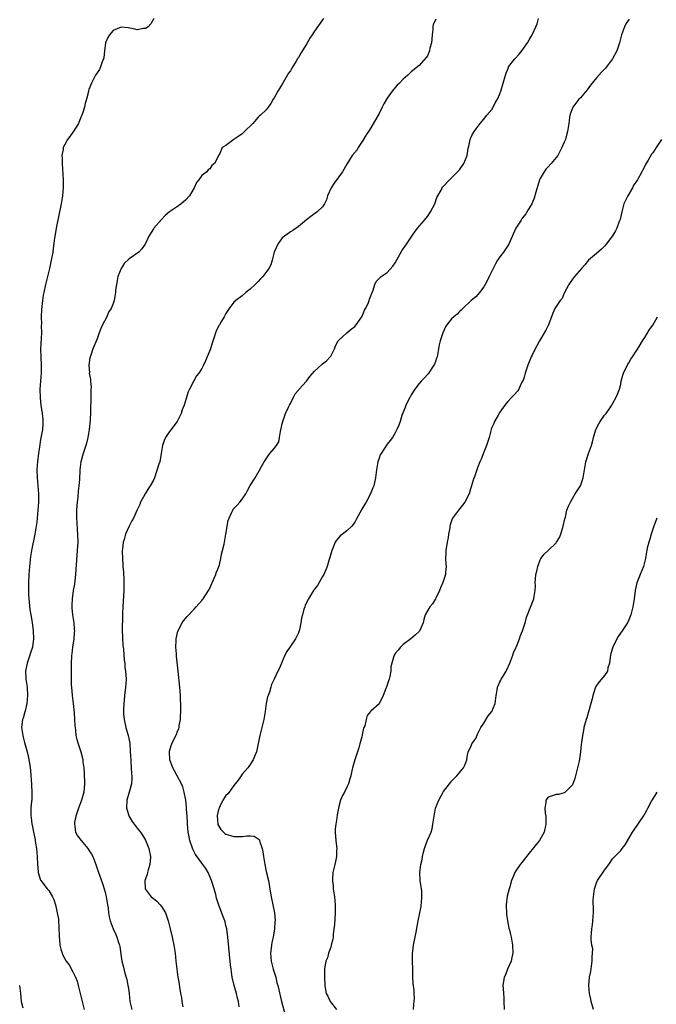
# Model space of a CAD drawing. Units: inches. Extents: x 2562000 to 2565000, y 1515000 to 1518000.
# Drawn here: x 2562692 to 2562850, y 1515818 to 1516063 of the extents above; entities that cross this region are included whole.
import ezdxf

# ---------------------------------------------------------------- set-up
doc = ezdxf.new("R2010")
doc.units = ezdxf.units.IN
doc.header["$MEASUREMENT"] = 0
doc.layers.add('LD25621515_10ft', color=254, linetype='Continuous')

msp = doc.modelspace()

# ---------------------------------------------------------------- linework, layer by layer
at = {"layer": 'LD25621515_10ft'}
for points, elevation in [([(2562725.07, 1516063), (2562724.33, 1516061.67), (2562723.67, 1516061), (2562723, 1516060.57), (2562722.53, 1516060.53), (2562721, 1516060.22), (2562720.4, 1516060.4), (2562718.71, 1516060.71), (2562717, 1516060.87), (2562715, 1516060.03), (2562714.06, 1516059), (2562713.69, 1516058.32), (2562713.11, 1516057), (2562712.86, 1516055), (2562712.72, 1516053.28), (2562712.62, 1516053), (2562712.25, 1516052.25), (2562711.83, 1516051), (2562711.61, 1516050.39), (2562710.64, 1516049), (2562709.65, 1516047), (2562709, 1516045.38), (2562708.91, 1516045.09), (2562708.88, 1516044.88), (2562708.39, 1516043), (2562708.04, 1516041.96), (2562707.91, 1516041), (2562707.41, 1516039.41), (2562707.25, 1516039), (2562707, 1516038.51), (2562706.36, 1516037), (2562705.07, 1516034.93), (2562705, 1516034.85), (2562704.27, 1516033.73), (2562703.7, 1516033), (2562703, 1516031.77), (2562702.63, 1516031), (2562702.6, 1516030.6), (2562702.29, 1516029), (2562702.37, 1516028.37), (2562702.33, 1516027), (2562702.39, 1516025.61), (2562702.51, 1516024.51), (2562702.6, 1516023), (2562702.62, 1516021), (2562702.44, 1516019), (2562702.1, 1516017), (2562700.89, 1516011), (2562700.59, 1516009.41), (2562700.46, 1516008.46), (2562700.08, 1516005.92), (2562699.99, 1516005), (2562699.65, 1516003), (2562699.2, 1516001), (2562698.23, 1515997), (2562697.79, 1515995), (2562697.66, 1515994.34), (2562697.45, 1515993), (2562697.2, 1515990.8), (2562697.14, 1515989), (2562697.17, 1515987.17), (2562697.16, 1515986.84), (2562697.17, 1515985), (2562697, 1515981), (2562697.01, 1515979), (2562697.11, 1515977), (2562697.12, 1515975), (2562696.97, 1515972.97), (2562696.8, 1515971), (2562696.84, 1515968.84), (2562697.06, 1515967.06), (2562697.38, 1515965), (2562697.51, 1515963.51), (2562697.58, 1515963), (2562697.56, 1515962.44), (2562697.48, 1515961), (2562697, 1515958.5), (2562696.69, 1515956.69), (2562696.46, 1515955), (2562696.32, 1515953.68), (2562696.2, 1515953), (2562696.11, 1515952.11), (2562696.04, 1515951), (2562696.11, 1515949), (2562696.2, 1515948.2), (2562696.31, 1515947), (2562696.46, 1515945), (2562696.46, 1515944.46), (2562696.43, 1515943), (2562696.02, 1515937.98), (2562695.9, 1515937), (2562695.59, 1515935), (2562694.76, 1515931), (2562694.5, 1515929.5), (2562694.21, 1515927), (2562694.07, 1515925), (2562693.99, 1515923), (2562693.98, 1515921), (2562693.99, 1515919.99), (2562694.11, 1515918.11), (2562694.33, 1515916.33), (2562694.55, 1515915), (2562694.89, 1515913.11), (2562695.17, 1515911), (2562695.21, 1515909), (2562694.95, 1515907), (2562694.45, 1515905.55), (2562694.33, 1515905), (2562693.99, 1515903.99), (2562693.62, 1515903), (2562693.22, 1515901), (2562693.33, 1515899.33), (2562693.34, 1515899), (2562693.63, 1515897), (2562693.74, 1515895), (2562693.56, 1515893), (2562693.13, 1515891.13), (2562693.09, 1515890.91), (2562692.65, 1515889.35), (2562692.5, 1515889), (2562692.39, 1515888.39), (2562692.23, 1515887), (2562692.54, 1515885), (2562692.65, 1515884.65), (2562693, 1515883.27), (2562693.62, 1515881), (2562693.88, 1515879.88), (2562694.2, 1515878.2), (2562694.44, 1515876.44), (2562694.56, 1515875), (2562694.7, 1515873), (2562694.7, 1515872.7), (2562694.81, 1515871), (2562694.79, 1515870.79), (2562694.78, 1515869), (2562694.75, 1515868.75), (2562694.6, 1515867), (2562694.56, 1515865.44), (2562694.57, 1515865), (2562694.67, 1515864.67), (2562694.85, 1515863), (2562694.89, 1515862.89), (2562695.24, 1515861), (2562695.57, 1515859.57), (2562695.62, 1515859), (2562695.72, 1515858.28), (2562695.94, 1515857), (2562696.12, 1515855), (2562696.2, 1515853), (2562696.26, 1515852.26), (2562696.42, 1515851), (2562697, 1515849.1), (2562697.05, 1515849), (2562698.65, 1515847), (2562699, 1515846.52), (2562699.96, 1515845), (2562700.28, 1515844.28), (2562700.66, 1515843), (2562701.13, 1515841), (2562701.41, 1515839.41), (2562701.46, 1515839), (2562701.55, 1515837.55), (2562701.55, 1515837), (2562701.57, 1515835.57), (2562701.56, 1515835), (2562701.64, 1515834.36), (2562701.77, 1515833), (2562701.99, 1515831.99), (2562702.52, 1515830.52), (2562703, 1515829.58), (2562703.37, 1515829), (2562704.06, 1515828.06), (2562705, 1515826.38), (2562705.66, 1515825), (2562706.05, 1515824.05), (2562706.35, 1515823), (2562706.84, 1515821), (2562707.29, 1515819), (2562707.79, 1515817)], 8580), ([(2562767.21, 1516063), (2562767, 1516062.73), (2562765, 1516059.9), (2562764.39, 1516059), (2562763.86, 1516058.14), (2562763, 1516056.66), (2562761.59, 1516054.41), (2562761, 1516053.39), (2562760.84, 1516053.16), (2562760.4, 1516052.4), (2562759.33, 1516050.67), (2562759, 1516050.07), (2562758.57, 1516049.43), (2562757, 1516046.74), (2562756.31, 1516045.69), (2562755.89, 1516045), (2562755, 1516043.33), (2562754.75, 1516043), (2562754.11, 1516041.89), (2562753.48, 1516041), (2562753, 1516040.38), (2562751.56, 1516039), (2562751.21, 1516038.79), (2562751, 1516038.5), (2562749.7, 1516037), (2562747.64, 1516035), (2562747, 1516034.43), (2562746.18, 1516033.82), (2562744.98, 1516033), (2562743, 1516031.47), (2562742.03, 1516031), (2562741.5, 1516029.5), (2562741.17, 1516029), (2562741, 1516028.61), (2562740.16, 1516027), (2562739.46, 1516026.54), (2562739, 1516025.73), (2562738.56, 1516025.44), (2562738.27, 1516025), (2562737, 1516024.08), (2562736.23, 1516023), (2562735.68, 1516022.32), (2562735.11, 1516021), (2562733.97, 1516019), (2562733, 1516017.93), (2562731.87, 1516017), (2562731, 1516016.35), (2562729, 1516015.06), (2562727.89, 1516014.11), (2562727, 1516013.16), (2562725.12, 1516011), (2562725, 1516010.84), (2562723.86, 1516009), (2562722.92, 1516007), (2562722.16, 1516005.84), (2562721.34, 1516005), (2562719, 1516003.37), (2562717.77, 1516002.23), (2562716.99, 1516001.01), (2562716.14, 1515999), (2562716.02, 1515997.98), (2562715.81, 1515997), (2562715.62, 1515995.62), (2562715.59, 1515995), (2562715.23, 1515993), (2562715, 1515992.28), (2562714.51, 1515991), (2562713.87, 1515990.13), (2562713.42, 1515989), (2562712.35, 1515987), (2562711.91, 1515986.09), (2562711.51, 1515985), (2562711, 1515983.51), (2562709.98, 1515981), (2562709.44, 1515979.44), (2562709.2, 1515978.8), (2562708.94, 1515977), (2562709.09, 1515975.09), (2562709.08, 1515975), (2562709.38, 1515973.38), (2562709.37, 1515973), (2562709.5, 1515971.5), (2562709.47, 1515971), (2562709.47, 1515969.47), (2562709.42, 1515969), (2562709.44, 1515967.44), (2562709.41, 1515967), (2562709.41, 1515965.41), (2562709.3, 1515963.3), (2562709.07, 1515961), (2562708.74, 1515959), (2562708.4, 1515957.6), (2562708.22, 1515957), (2562707.8, 1515955.8), (2562707.54, 1515955), (2562706.98, 1515953), (2562706.74, 1515951), (2562706.62, 1515948.62), (2562706.49, 1515947), (2562706.31, 1515945.69), (2562706.23, 1515944.23), (2562706.07, 1515943), (2562705.97, 1515942.03), (2562705.92, 1515941), (2562705.89, 1515939), (2562705.97, 1515938.03), (2562706.08, 1515936.08), (2562706.18, 1515935), (2562706.19, 1515933), (2562706.08, 1515931), (2562705.75, 1515926.25), (2562705.64, 1515925), (2562705.46, 1515923.46), (2562705.39, 1515922.61), (2562705.11, 1515921), (2562704.81, 1515919), (2562704.73, 1515917.27), (2562704.72, 1515917), (2562704.76, 1515916.76), (2562704.91, 1515915), (2562705.24, 1515913), (2562705.36, 1515911.36), (2562705.38, 1515911), (2562705.36, 1515910.64), (2562705.2, 1515909), (2562704.89, 1515907), (2562704.72, 1515905.28), (2562704.66, 1515905), (2562704.63, 1515904.63), (2562704.58, 1515903), (2562704.54, 1515899), (2562704.59, 1515897.41), (2562704.62, 1515897), (2562704.84, 1515895), (2562705.1, 1515893), (2562705.34, 1515890.66), (2562705.43, 1515889), (2562705.48, 1515887.48), (2562705.53, 1515887), (2562705.64, 1515886.36), (2562705.77, 1515885), (2562706.01, 1515884.01), (2562706.3, 1515883), (2562706.99, 1515880.99), (2562707.4, 1515879.4), (2562707.45, 1515879), (2562707.48, 1515878.52), (2562707.68, 1515877), (2562707.79, 1515875.79), (2562707.89, 1515873), (2562707.68, 1515871), (2562707.11, 1515869), (2562706.39, 1515867), (2562705.77, 1515865), (2562705.44, 1515863.44), (2562705.38, 1515863), (2562705.49, 1515862.51), (2562705.63, 1515861), (2562706.15, 1515860.15), (2562707.06, 1515859), (2562708.73, 1515857), (2562709, 1515856.54), (2562709.61, 1515855.61), (2562709.92, 1515855), (2562710.71, 1515853), (2562710.77, 1515852.77), (2562711.3, 1515851.3), (2562712.32, 1515848.32), (2562712.75, 1515847), (2562713, 1515846.17), (2562713.26, 1515845), (2562713.5, 1515843.5), (2562713.61, 1515843), (2562713.75, 1515842.25), (2562713.87, 1515841), (2562713.99, 1515839.99), (2562714.26, 1515839), (2562715, 1515837.01), (2562715.66, 1515835.66), (2562715.95, 1515835), (2562716.35, 1515833.65), (2562716.57, 1515833), (2562716.64, 1515832.64), (2562717, 1515830.15), (2562717.19, 1515829), (2562717.55, 1515827.55), (2562717.94, 1515826.06), (2562718.43, 1515824.43), (2562718.68, 1515823), (2562718.75, 1515822.75), (2562718.94, 1515821), (2562719.18, 1515819), (2562719.63, 1515817)], 8590), ([(2562795.12, 1516062.88), (2562795, 1516062.64), (2562794.48, 1516061.52), (2562794.36, 1516061), (2562794.33, 1516060.33), (2562794.19, 1516059), (2562794.13, 1516057.87), (2562794.04, 1516057), (2562793.64, 1516055.64), (2562793.51, 1516055), (2562793.39, 1516054.61), (2562793, 1516053.8), (2562792.69, 1516053.31), (2562791, 1516051.39), (2562789, 1516049.82), (2562788.59, 1516049.41), (2562788.14, 1516049), (2562787, 1516048), (2562786.09, 1516047), (2562785.53, 1516046.47), (2562784.58, 1516045.42), (2562784.28, 1516045), (2562783, 1516043.25), (2562782.16, 1516041.84), (2562781.78, 1516041), (2562781, 1516039.43), (2562779, 1516035.91), (2562778.41, 1516035), (2562777.81, 1516034.19), (2562777, 1516032.78), (2562775.82, 1516031), (2562775.54, 1516030.46), (2562774.37, 1516029), (2562773, 1516026.85), (2562771.97, 1516025), (2562769.85, 1516022.15), (2562769.1, 1516021), (2562768.2, 1516019), (2562767.97, 1516018.04), (2562767.44, 1516017), (2562767, 1516016.25), (2562765.62, 1516015), (2562764.1, 1516013.9), (2562763, 1516013.06), (2562761, 1516011.39), (2562760.43, 1516011), (2562759.61, 1516010.39), (2562759, 1516010.1), (2562758.4, 1516009.6), (2562757.55, 1516009), (2562757, 1516008.55), (2562755.89, 1516007), (2562755, 1516005.03), (2562754.51, 1516003), (2562754.12, 1516001.88), (2562753.68, 1516001), (2562752.14, 1515999), (2562751.57, 1515998.43), (2562751, 1515997.78), (2562750.23, 1515997), (2562749, 1515995.83), (2562747.92, 1515995), (2562747, 1515994.18), (2562745.42, 1515993), (2562745, 1515992.59), (2562743.76, 1515991), (2562743.48, 1515990.52), (2562743, 1515989.81), (2562742.55, 1515989), (2562741.86, 1515987.86), (2562741.36, 1515987), (2562741.22, 1515986.78), (2562740.56, 1515985.44), (2562740.4, 1515985), (2562740.17, 1515984.17), (2562739.58, 1515982.42), (2562739.13, 1515981), (2562739, 1515980.63), (2562738.31, 1515979), (2562737.96, 1515978.04), (2562737.43, 1515977), (2562737, 1515976.11), (2562736.26, 1515975), (2562735.7, 1515974.3), (2562735, 1515973.08), (2562733.98, 1515971), (2562733.64, 1515970.36), (2562732.59, 1515967), (2562732.15, 1515965.85), (2562731.89, 1515965), (2562730.9, 1515963), (2562730.07, 1515961.93), (2562729.4, 1515961), (2562729, 1515960.5), (2562727.97, 1515959), (2562727.69, 1515958.31), (2562727.24, 1515957), (2562726.96, 1515955), (2562726.56, 1515953), (2562726.38, 1515952.38), (2562725.26, 1515949), (2562725, 1515948.41), (2562724.21, 1515947), (2562723.71, 1515946.29), (2562722.95, 1515945.05), (2562721.82, 1515943), (2562721.59, 1515942.41), (2562721, 1515941.05), (2562720.02, 1515939), (2562719.66, 1515938.34), (2562718.98, 1515937.02), (2562718.09, 1515935), (2562717.72, 1515933.72), (2562717.46, 1515933), (2562717.28, 1515931.28), (2562717.22, 1515931), (2562717.21, 1515930.79), (2562717.28, 1515929), (2562717.43, 1515927.43), (2562717.44, 1515927), (2562717.57, 1515925.57), (2562717.67, 1515923.67), (2562717.69, 1515923), (2562717.66, 1515922.34), (2562717.64, 1515921), (2562717.37, 1515917), (2562717.33, 1515915.33), (2562717.34, 1515914.66), (2562717.27, 1515911.27), (2562717.31, 1515909.31), (2562717.44, 1515907.44), (2562717.54, 1515906.46), (2562717.76, 1515903.76), (2562717.86, 1515903), (2562717.94, 1515901.94), (2562718.08, 1515901), (2562718.11, 1515900.11), (2562718.2, 1515899), (2562718.17, 1515897.83), (2562718.1, 1515897), (2562717.84, 1515895), (2562717.73, 1515893.73), (2562717.61, 1515893), (2562717.6, 1515891.6), (2562717.54, 1515891), (2562717.57, 1515890.43), (2562717.7, 1515889), (2562718.16, 1515887), (2562718.73, 1515885), (2562719.11, 1515883.11), (2562719.26, 1515881), (2562719.35, 1515879), (2562719.4, 1515878.6), (2562719.5, 1515877), (2562719.55, 1515875.55), (2562719.64, 1515875), (2562719.66, 1515874.34), (2562719.54, 1515873), (2562718.99, 1515870.99), (2562718.41, 1515869), (2562718.31, 1515867), (2562718.94, 1515864.94), (2562719.69, 1515863.69), (2562721, 1515862.01), (2562721.81, 1515861), (2562722.32, 1515860.32), (2562723.04, 1515859.04), (2562723.87, 1515857), (2562724.28, 1515855), (2562724.21, 1515853.79), (2562724.12, 1515853), (2562723.69, 1515851.69), (2562723.52, 1515851), (2562723.45, 1515850.55), (2562722.89, 1515849), (2562722.98, 1515847), (2562724.45, 1515845), (2562725, 1515844.55), (2562725.88, 1515843.88), (2562726.69, 1515843), (2562727, 1515842.62), (2562727.97, 1515841), (2562728.27, 1515840.27), (2562728.66, 1515839), (2562729.16, 1515837), (2562729.62, 1515835), (2562730.03, 1515833), (2562730.36, 1515831), (2562730.59, 1515829), (2562730.79, 1515827), (2562731.07, 1515825), (2562731.35, 1515823.35), (2562731.46, 1515822.54), (2562731.73, 1515821), (2562731.95, 1515819.95), (2562732.08, 1515819), (2562732.29, 1515817.71)], 8600), ([(2562746.29, 1515817.71), (2562746.08, 1515819), (2562745.84, 1515819.84), (2562745.59, 1515821), (2562745.03, 1515823), (2562744.56, 1515825), (2562744.26, 1515827), (2562744.12, 1515828.12), (2562743.47, 1515835), (2562743.19, 1515837), (2562743, 1515837.9), (2562742.78, 1515838.78), (2562742.7, 1515839), (2562742.26, 1515840.26), (2562741.17, 1515843.17), (2562740.69, 1515844.69), (2562740.47, 1515845.53), (2562740.04, 1515847), (2562739.4, 1515849), (2562738.59, 1515851), (2562738, 1515852), (2562737.29, 1515853), (2562737, 1515853.32), (2562735.47, 1515855.47), (2562734.79, 1515856.79), (2562734.03, 1515859), (2562733.85, 1515859.85), (2562733.64, 1515861), (2562733.47, 1515863), (2562733.47, 1515863.47), (2562733.38, 1515865), (2562733.24, 1515866.76), (2562733.23, 1515867.23), (2562733.01, 1515869.01), (2562732.63, 1515871), (2562732.29, 1515872.29), (2562731.99, 1515873), (2562730.91, 1515875), (2562730.27, 1515876.28), (2562729.85, 1515877), (2562729.09, 1515879), (2562728.97, 1515881), (2562729, 1515881.12), (2562729.44, 1515882.56), (2562729.54, 1515883), (2562730.03, 1515884.03), (2562730.7, 1515885.3), (2562731, 1515886.07), (2562731.29, 1515886.71), (2562731.36, 1515887), (2562731.42, 1515887.42), (2562731.71, 1515889), (2562731.77, 1515891.77), (2562731.69, 1515895), (2562731.56, 1515897), (2562731.13, 1515901), (2562730.76, 1515904.76), (2562730.69, 1515905.31), (2562730.58, 1515907), (2562730.65, 1515908.65), (2562730.61, 1515909), (2562731.03, 1515910.97), (2562732.14, 1515913), (2562732.5, 1515913.5), (2562733.41, 1515914.59), (2562735, 1515916.3), (2562735.64, 1515917), (2562736.24, 1515917.76), (2562737, 1515918.57), (2562737.19, 1515918.81), (2562737.36, 1515919), (2562738.68, 1515921), (2562739, 1515921.62), (2562740.09, 1515924.09), (2562740.46, 1515925), (2562740.6, 1515925.4), (2562741, 1515926.32), (2562741.25, 1515927), (2562741.37, 1515927.37), (2562741.76, 1515929), (2562741.93, 1515930.07), (2562742.18, 1515931), (2562742.52, 1515932.52), (2562742.65, 1515933), (2562743.01, 1515934.99), (2562743.57, 1515938.43), (2562743.77, 1515939), (2562744.49, 1515940.49), (2562744.68, 1515941), (2562744.81, 1515941.19), (2562745, 1515941.41), (2562745.79, 1515942.21), (2562746.45, 1515943), (2562747, 1515943.73), (2562747.92, 1515945), (2562748.31, 1515945.69), (2562749, 1515947.06), (2562750.22, 1515949), (2562751.28, 1515950.72), (2562751.85, 1515951.85), (2562752.52, 1515953), (2562752.72, 1515953.28), (2562753, 1515953.75), (2562753.52, 1515954.48), (2562753.92, 1515955), (2562755, 1515956.27), (2562755.53, 1515957), (2562756.09, 1515957.91), (2562756.3, 1515959), (2562756.51, 1515960.51), (2562756.74, 1515961.26), (2562757, 1515962.39), (2562757.12, 1515963), (2562757.82, 1515965), (2562758.57, 1515966.57), (2562758.75, 1515967), (2562759, 1515967.47), (2562759.74, 1515969), (2562760.18, 1515969.82), (2562761, 1515970.75), (2562761.1, 1515970.9), (2562762.98, 1515973), (2562763.83, 1515974.17), (2562765, 1515975.48), (2562766.83, 1515977.17), (2562767, 1515977.31), (2562767.97, 1515978.03), (2562768.86, 1515979), (2562769, 1515979.22), (2562769.95, 1515981), (2562770.24, 1515981.76), (2562770.87, 1515983), (2562771, 1515983.17), (2562773, 1515984.99), (2562774.1, 1515985.9), (2562775, 1515986.61), (2562775.36, 1515987), (2562776.73, 1515989), (2562777, 1515989.58), (2562777.39, 1515990.61), (2562777.64, 1515991), (2562778.28, 1515992.28), (2562778.57, 1515993), (2562778.67, 1515993.33), (2562779, 1515994.19), (2562779.19, 1515994.81), (2562779.3, 1515995), (2562779.56, 1515995.56), (2562779.94, 1515997), (2562780.27, 1515997.73), (2562781.51, 1515999), (2562783, 1515999.97), (2562784.42, 1516001.58), (2562785, 1516002.41), (2562786.66, 1516005.34), (2562787, 1516005.83), (2562787.46, 1516006.54), (2562789, 1516008.77), (2562789.14, 1516009), (2562789.5, 1516009.5), (2562790.53, 1516011), (2562792.27, 1516013), (2562793, 1516013.87), (2562793.81, 1516015), (2562794.84, 1516017), (2562795.39, 1516018.61), (2562796.43, 1516020.43), (2562796.68, 1516021), (2562796.79, 1516021.21), (2562797, 1516021.41), (2562798.47, 1516023), (2562799, 1516023.44), (2562801, 1516025.46), (2562802.09, 1516027), (2562802.89, 1516029), (2562803, 1516029.63), (2562803.16, 1516030.84), (2562803.31, 1516031.31), (2562803.66, 1516033), (2562804.04, 1516033.96), (2562804.64, 1516035), (2562806.09, 1516037), (2562807, 1516038.04), (2562807.42, 1516038.58), (2562807.81, 1516039), (2562809, 1516040.47), (2562809.34, 1516041), (2562809.88, 1516042.12), (2562810.4, 1516043), (2562811, 1516044.34), (2562811.25, 1516045), (2562811.86, 1516047), (2562812.4, 1516049), (2562812.55, 1516049.45), (2562813.11, 1516050.89), (2562813.17, 1516051), (2562814.73, 1516053), (2562815.81, 1516054.19), (2562816.47, 1516055), (2562817.85, 1516057), (2562818.26, 1516057.74), (2562819.04, 1516059), (2562819.95, 1516061), (2562820.25, 1516061.75), (2562820.62, 1516063)], 8610), ([(2562843.11, 1516062.89), (2562842.3, 1516061.7), (2562841.93, 1516061), (2562841.23, 1516059), (2562840.73, 1516057), (2562840.04, 1516055), (2562839, 1516053), (2562837.26, 1516050.74), (2562837, 1516050.43), (2562836.27, 1516049.73), (2562835, 1516048.27), (2562833.5, 1516046.5), (2562832.66, 1516045.34), (2562831, 1516043.37), (2562830.65, 1516043), (2562829.08, 1516041), (2562828.36, 1516039), (2562828.18, 1516037.82), (2562828.11, 1516037), (2562827.99, 1516035.99), (2562827.83, 1516035), (2562827.64, 1516034.36), (2562827.27, 1516033), (2562827, 1516032.33), (2562826.43, 1516031), (2562825.37, 1516029), (2562825, 1516028.49), (2562823.76, 1516027), (2562823, 1516026.23), (2562822.4, 1516025.6), (2562821.98, 1516025), (2562821, 1516023.32), (2562820.86, 1516023), (2562820.39, 1516021.61), (2562819.9, 1516019.9), (2562819.55, 1516018.45), (2562818.94, 1516017.06), (2562817.72, 1516015), (2562817.44, 1516014.56), (2562816.57, 1516013.43), (2562816.26, 1516013), (2562815, 1516011), (2562813.39, 1516007.39), (2562813.24, 1516007), (2562811.92, 1516005), (2562811, 1516003.83), (2562810.45, 1516003), (2562809.9, 1516002.1), (2562809.31, 1516001), (2562809, 1516000.33), (2562808.33, 1515999), (2562807.91, 1515998.09), (2562807.37, 1515997), (2562807, 1515996.38), (2562805.97, 1515995), (2562805.52, 1515994.48), (2562805, 1515993.96), (2562803.87, 1515993), (2562801.8, 1515991), (2562801.41, 1515990.59), (2562801, 1515990.29), (2562800.37, 1515989.63), (2562799.57, 1515989), (2562799, 1515988.49), (2562797.82, 1515987), (2562797.53, 1515986.47), (2562796.81, 1515985), (2562796.15, 1515983), (2562795.96, 1515982.04), (2562795.41, 1515979), (2562795.31, 1515978.69), (2562795, 1515977.87), (2562794.76, 1515977.24), (2562794.64, 1515977), (2562793.18, 1515974.82), (2562792.24, 1515973.76), (2562791.5, 1515973), (2562791, 1515972.44), (2562789.93, 1515971), (2562789, 1515969.57), (2562788.81, 1515969.2), (2562788.67, 1515969), (2562788.32, 1515968.32), (2562787.69, 1515967), (2562787.5, 1515966.5), (2562787, 1515965.34), (2562786.91, 1515965.09), (2562786.77, 1515964.77), (2562786.22, 1515963), (2562785.95, 1515962.05), (2562785.45, 1515961), (2562785, 1515960.16), (2562784.35, 1515959), (2562783.77, 1515958.23), (2562783, 1515957.34), (2562781.5, 1515955), (2562781.33, 1515954.67), (2562781, 1515953.87), (2562780.73, 1515953), (2562780.39, 1515951), (2562780.16, 1515949), (2562779.68, 1515947), (2562779.5, 1515946.5), (2562779, 1515945.31), (2562778.85, 1515945), (2562777.78, 1515943), (2562777.52, 1515942.48), (2562777, 1515941.6), (2562776.76, 1515941.24), (2562775.36, 1515938.64), (2562775, 1515938), (2562774.58, 1515937.42), (2562774.23, 1515937), (2562773, 1515935.83), (2562771.94, 1515935), (2562771.39, 1515934.61), (2562771, 1515934.19), (2562770.46, 1515933.54), (2562770.15, 1515933), (2562769.51, 1515931.51), (2562769.25, 1515931), (2562768.76, 1515929.24), (2562768.51, 1515928.51), (2562768.1, 1515927), (2562767.83, 1515926.17), (2562767.28, 1515925), (2562767, 1515924.49), (2562765.7, 1515922.3), (2562765, 1515921.38), (2562764.73, 1515921), (2562763.47, 1515919), (2562763, 1515918.06), (2562762.7, 1515917.3), (2562762.56, 1515917), (2562762.36, 1515916.36), (2562761.99, 1515915), (2562761.8, 1515914.2), (2562761.61, 1515913), (2562761.26, 1515911.26), (2562761, 1515910.5), (2562760.27, 1515909), (2562759, 1515907.17), (2562758.86, 1515907), (2562758.09, 1515905.91), (2562757.59, 1515905), (2562756.83, 1515903), (2562756.28, 1515901.72), (2562755.88, 1515901), (2562754.94, 1515899), (2562754.34, 1515897.66), (2562754.18, 1515897), (2562753.79, 1515895.79), (2562753.47, 1515895), (2562753.35, 1515894.65), (2562753, 1515893), (2562752.75, 1515891), (2562752.42, 1515889), (2562751.38, 1515885), (2562750.64, 1515881.36), (2562750.55, 1515881), (2562750.23, 1515880.23), (2562749.8, 1515879), (2562748.69, 1515877.31), (2562748.45, 1515877), (2562747, 1515875.43), (2562746.74, 1515875), (2562746.03, 1515873.97), (2562745.31, 1515873), (2562745, 1515872.66), (2562743.78, 1515871), (2562743.43, 1515870.57), (2562743, 1515870.14), (2562742.27, 1515869), (2562741.59, 1515867.59), (2562741.28, 1515867), (2562741.21, 1515866.79), (2562741, 1515865.94), (2562740.85, 1515865.15), (2562740.84, 1515865), (2562740.98, 1515863), (2562741, 1515862.95), (2562741.73, 1515861.73), (2562742.36, 1515861), (2562742.7, 1515860.7), (2562743, 1515860.54), (2562744.17, 1515860.17), (2562745, 1515859.95), (2562746, 1515860), (2562747, 1515859.94), (2562748.16, 1515860.16), (2562749, 1515860.09), (2562750.04, 1515860.04), (2562751, 1515859.38), (2562751.21, 1515859.21), (2562751.31, 1515859), (2562751.4, 1515858.6), (2562751.99, 1515857), (2562752.16, 1515856.16), (2562752.29, 1515855), (2562752.62, 1515853), (2562753, 1515851.28), (2562753.54, 1515849), (2562754.09, 1515845.91), (2562754.21, 1515845), (2562755.02, 1515841), (2562755.2, 1515839.2), (2562755.19, 1515839), (2562755.15, 1515838.85), (2562755.06, 1515837), (2562754.72, 1515835), (2562754.38, 1515833.62), (2562754.31, 1515833), (2562754.26, 1515832.26), (2562754.09, 1515831), (2562754.26, 1515829), (2562754.38, 1515828.38), (2562754.76, 1515827), (2562755.36, 1515825), (2562755.66, 1515823.66), (2562755.88, 1515823), (2562756.77, 1515819), (2562757.7, 1515815.7)], 8620), ([(2562851.11, 1516033), (2562849.84, 1516031), (2562849, 1516029.71), (2562848.68, 1516029.32), (2562847.83, 1516027.83), (2562847.2, 1516026.8), (2562847, 1516026.37), (2562846.51, 1516025.49), (2562846.27, 1516025), (2562845.19, 1516023), (2562845, 1516022.7), (2562844.3, 1516021.7), (2562843.92, 1516021), (2562842.76, 1516019), (2562842.17, 1516017.83), (2562841.82, 1516017), (2562841.25, 1516015), (2562840.85, 1516013.15), (2562840.81, 1516013), (2562840.66, 1516012.66), (2562840.04, 1516011), (2562839.7, 1516010.3), (2562838.94, 1516009.06), (2562837.38, 1516007), (2562837, 1516006.55), (2562836.26, 1516005.74), (2562835, 1516004.71), (2562833, 1516003.02), (2562832.11, 1516001.89), (2562831.29, 1516001), (2562829.52, 1515999), (2562829, 1515998.35), (2562828.47, 1515997.53), (2562828.11, 1515997), (2562827, 1515994.88), (2562826.44, 1515993.56), (2562825.96, 1515993), (2562824.66, 1515991), (2562824.16, 1515989.84), (2562823.06, 1515987), (2562822.38, 1515985.62), (2562820.87, 1515983), (2562820.21, 1515981.79), (2562819.75, 1515981), (2562819, 1515979.48), (2562818.78, 1515979), (2562817.99, 1515977), (2562817.29, 1515975), (2562817, 1515974.03), (2562816.75, 1515973.25), (2562816.63, 1515973), (2562816.24, 1515972.24), (2562815.68, 1515971), (2562815.43, 1515970.57), (2562814.51, 1515969.49), (2562813.97, 1515969), (2562813, 1515967.97), (2562812.2, 1515967), (2562811, 1515965.28), (2562810.9, 1515965.1), (2562810.56, 1515964.56), (2562809.68, 1515963), (2562809.49, 1515962.51), (2562809, 1515961.46), (2562808.88, 1515961.12), (2562808.82, 1515961), (2562808.34, 1515959), (2562808.02, 1515957.98), (2562807.7, 1515957), (2562807, 1515955.41), (2562806.35, 1515953.65), (2562806.06, 1515953), (2562805.48, 1515951.48), (2562804.73, 1515949.27), (2562804.57, 1515949), (2562803.96, 1515947), (2562803.71, 1515946.29), (2562803.39, 1515945), (2562802.33, 1515943), (2562801.76, 1515942.24), (2562800.72, 1515941), (2562799.28, 1515939), (2562799.18, 1515938.82), (2562799, 1515938.35), (2562798.67, 1515937.33), (2562798.59, 1515937), (2562798.55, 1515936.55), (2562798.28, 1515935), (2562798.16, 1515934.16), (2562797.95, 1515933), (2562797.61, 1515931), (2562797.6, 1515930.4), (2562797.52, 1515929), (2562797.55, 1515927.55), (2562797.64, 1515927), (2562797.5, 1515925.5), (2562797.52, 1515925), (2562796.85, 1515923), (2562796.29, 1515921.71), (2562796.02, 1515921), (2562795.14, 1515919.14), (2562795.06, 1515918.94), (2562794.26, 1515917.74), (2562793.59, 1515917), (2562793, 1515916.02), (2562792.5, 1515915), (2562792.15, 1515913.85), (2562791.96, 1515913), (2562791.06, 1515910.94), (2562791, 1515910.86), (2562790.03, 1515910.03), (2562788.94, 1515909.06), (2562787, 1515907.66), (2562786.31, 1515907), (2562785.78, 1515906.22), (2562785, 1515905.36), (2562784.77, 1515905), (2562784.7, 1515904.7), (2562784.15, 1515903), (2562783.93, 1515902.07), (2562783.9, 1515901), (2562783.68, 1515899.68), (2562783.49, 1515899), (2562783.36, 1515898.64), (2562782.85, 1515897), (2562782.73, 1515896.73), (2562782.06, 1515895), (2562781, 1515892.92), (2562779, 1515891.1), (2562778.86, 1515891), (2562778.04, 1515889.96), (2562777.79, 1515889), (2562777.46, 1515887.46), (2562777.27, 1515887), (2562777.18, 1515886.82), (2562776.8, 1515885.2), (2562776.78, 1515885), (2562776.7, 1515884.7), (2562776.27, 1515883), (2562776, 1515882), (2562775.02, 1515879.03), (2562774.41, 1515877), (2562774.24, 1515876.24), (2562774.01, 1515875), (2562773.76, 1515874.24), (2562773.43, 1515873), (2562773, 1515872.19), (2562772.44, 1515871), (2562771.9, 1515870.1), (2562771.45, 1515869), (2562771, 1515867.39), (2562770.91, 1515867), (2562770.63, 1515865.37), (2562770.55, 1515864.55), (2562770.27, 1515863), (2562770.14, 1515861.86), (2562770.12, 1515861), (2562770.26, 1515859), (2562770.45, 1515857.55), (2562770.49, 1515857), (2562770.44, 1515856.44), (2562770.45, 1515855), (2562770.23, 1515853.77), (2562770.03, 1515853), (2562769.56, 1515851), (2562769.48, 1515849.48), (2562769.42, 1515849), (2562769.59, 1515847.59), (2562769.62, 1515847), (2562769.94, 1515845), (2562770.15, 1515843), (2562770.12, 1515841), (2562769.91, 1515838.09), (2562769.81, 1515837), (2562769.64, 1515835.64), (2562769.58, 1515835), (2562769.5, 1515834.5), (2562769.15, 1515833), (2562769, 1515832.49), (2562768.48, 1515831), (2562768.18, 1515829.82), (2562767.84, 1515829), (2562767.57, 1515827.57), (2562767.5, 1515827), (2562767.5, 1515826.5), (2562767.43, 1515825), (2562767.53, 1515823), (2562767.63, 1515822.37), (2562767.92, 1515821), (2562768.33, 1515820.33), (2562768.89, 1515819), (2562770.43, 1515817)], 8630), ([(2562789.58, 1515817), (2562789.64, 1515818.36), (2562789.73, 1515819), (2562789.79, 1515819.79), (2562789.71, 1515821), (2562789.69, 1515821.69), (2562789.47, 1515823.47), (2562789.42, 1515825), (2562789.41, 1515826.59), (2562789.37, 1515827), (2562789.29, 1515829), (2562789.33, 1515829.33), (2562789.32, 1515831), (2562789.41, 1515831.41), (2562789.58, 1515833), (2562789.79, 1515834.21), (2562790, 1515835), (2562790.24, 1515836.24), (2562790.71, 1515839), (2562791.11, 1515841), (2562791.44, 1515842.56), (2562791.5, 1515843), (2562791.51, 1515843.51), (2562791.66, 1515845), (2562791.6, 1515846.4), (2562791.53, 1515847), (2562791.45, 1515847.45), (2562791.25, 1515849), (2562791.15, 1515851), (2562791.41, 1515853), (2562791.72, 1515854.28), (2562791.83, 1515855), (2562792.05, 1515856.05), (2562792.31, 1515857), (2562792.49, 1515857.51), (2562793, 1515859.07), (2562793.91, 1515861), (2562794.16, 1515861.84), (2562794.4, 1515863), (2562794.67, 1515865), (2562795.06, 1515867), (2562795.83, 1515869), (2562797, 1515871.09), (2562798.49, 1515873), (2562799, 1515873.7), (2562799.68, 1515874.32), (2562800.31, 1515875), (2562801.99, 1515877), (2562802.31, 1515877.69), (2562802.81, 1515879), (2562803, 1515880.17), (2562803.17, 1515881), (2562803.8, 1515882.2), (2562804.07, 1515883), (2562805, 1515884.32), (2562805.55, 1515885.55), (2562806.32, 1515887), (2562807, 1515888.06), (2562808.1, 1515889.9), (2562809.02, 1515891), (2562809.85, 1515893), (2562810.09, 1515895), (2562810.31, 1515896.31), (2562810.45, 1515897), (2562810.62, 1515897.38), (2562811, 1515898.35), (2562811.23, 1515898.77), (2562811.33, 1515899), (2562811.79, 1515899.79), (2562812.55, 1515901), (2562812.7, 1515901.3), (2562813.51, 1515903), (2562814.25, 1515905), (2562814.43, 1515905.57), (2562815, 1515906.79), (2562815.15, 1515907.15), (2562815.88, 1515909), (2562816.14, 1515909.86), (2562816.65, 1515911), (2562817.26, 1515913), (2562817.59, 1515914.41), (2562817.83, 1515915), (2562818.45, 1515916.45), (2562819.46, 1515919), (2562819.52, 1515919.52), (2562819.78, 1515921), (2562819.84, 1515922.16), (2562819.8, 1515923), (2562819.83, 1515923.83), (2562819.95, 1515925), (2562820.15, 1515925.85), (2562820.39, 1515927), (2562821, 1515928.66), (2562821.18, 1515929), (2562821.99, 1515930.01), (2562823, 1515931), (2562825, 1515932.9), (2562825.07, 1515933), (2562825.78, 1515934.22), (2562826.12, 1515935), (2562826.75, 1515937), (2562827.15, 1515938.85), (2562827.26, 1515939.26), (2562827.67, 1515941), (2562828.01, 1515941.99), (2562828.5, 1515943), (2562829, 1515943.84), (2562829.74, 1515945), (2562830.19, 1515945.81), (2562831.02, 1515947), (2562831.72, 1515949), (2562831.98, 1515951), (2562832.34, 1515953), (2562832.99, 1515955), (2562833.72, 1515957), (2562834.03, 1515957.97), (2562834.24, 1515959), (2562834.87, 1515961), (2562835.57, 1515962.43), (2562835.92, 1515963), (2562837, 1515964.54), (2562837.36, 1515965), (2562838.31, 1515966.31), (2562838.78, 1515967), (2562839, 1515967.36), (2562839.9, 1515969), (2562840.25, 1515969.75), (2562840.67, 1515971), (2562841, 1515972.29), (2562841.16, 1515973), (2562841.55, 1515974.46), (2562841.72, 1515975), (2562842.4, 1515976.4), (2562842.67, 1515977), (2562842.78, 1515977.22), (2562843, 1515977.54), (2562843.55, 1515978.45), (2562843.93, 1515979), (2562845, 1515980.68), (2562845.61, 1515981.61), (2562846.41, 1515983), (2562847, 1515983.85), (2562848.14, 1515985.86), (2562849, 1515986.92), (2562850.1, 1515989)], 8640), ([(2562849.99, 1515939), (2562849.7, 1515938.3), (2562849.21, 1515937), (2562848.57, 1515935), (2562848.24, 1515933.76), (2562847.95, 1515933), (2562847.56, 1515931.56), (2562847.46, 1515931), (2562847.41, 1515930.59), (2562847.16, 1515929), (2562846.69, 1515927), (2562845.86, 1515925), (2562845.05, 1515922.95), (2562844.58, 1515921), (2562844.33, 1515919), (2562844.04, 1515917), (2562843.53, 1515915), (2562843, 1515913.72), (2562842.68, 1515913), (2562841.4, 1515911), (2562840.38, 1515909.62), (2562840.02, 1515909), (2562839.03, 1515907), (2562838.57, 1515905.43), (2562838.47, 1515905), (2562838.38, 1515904.38), (2562838.22, 1515903), (2562837.85, 1515901.85), (2562837.69, 1515901), (2562837, 1515899.95), (2562835.68, 1515898.32), (2562835, 1515897.41), (2562834.83, 1515897.17), (2562834.75, 1515897), (2562834.09, 1515895), (2562833.9, 1515894.1), (2562833.63, 1515893), (2562833, 1515890.94), (2562832.6, 1515889.4), (2562832.43, 1515889), (2562832.15, 1515888.15), (2562831.89, 1515887), (2562831.76, 1515886.24), (2562831.49, 1515885), (2562831.31, 1515883.31), (2562831.19, 1515882.81), (2562831.03, 1515881), (2562830.66, 1515878.66), (2562830.31, 1515877), (2562829.64, 1515874.36), (2562829, 1515872.81), (2562827.11, 1515870.89), (2562827, 1515870.81), (2562825.58, 1515870.42), (2562825, 1515870.35), (2562823.98, 1515870.02), (2562823, 1515869.69), (2562822.43, 1515869), (2562822.43, 1515868.43), (2562822.19, 1515867), (2562822.28, 1515865.72), (2562822.4, 1515865), (2562822.43, 1515864.43), (2562822.45, 1515863), (2562821.98, 1515861), (2562820.82, 1515859), (2562820.03, 1515857.97), (2562817.58, 1515855), (2562817.34, 1515854.66), (2562817, 1515854.23), (2562816.47, 1515853.53), (2562816.05, 1515853), (2562815, 1515851.4), (2562814.75, 1515851), (2562814.21, 1515849.79), (2562813.92, 1515849), (2562813.46, 1515847.46), (2562813.3, 1515847), (2562812.84, 1515845.16), (2562812.6, 1515843), (2562812.65, 1515840.65), (2562812.87, 1515839), (2562813.23, 1515837.23), (2562813.3, 1515837), (2562813.63, 1515835.63), (2562813.83, 1515835), (2562814.17, 1515833), (2562814.19, 1515831), (2562813.95, 1515829.95), (2562813.82, 1515829), (2562812.94, 1515827), (2562812.38, 1515825.62), (2562812.04, 1515825), (2562811.78, 1515823), (2562811.81, 1515822.19), (2562811.93, 1515821), (2562811.99, 1515819.99), (2562811.99, 1515819), (2562812.06, 1515817)], 8650), ([(2562834.28, 1515817), (2562833.69, 1515819), (2562833.55, 1515819.55), (2562833.26, 1515821), (2562833.11, 1515823), (2562833.29, 1515825), (2562833.57, 1515826.43), (2562833.77, 1515827.77), (2562833.94, 1515829), (2562833.9, 1515830.1), (2562834.01, 1515831), (2562834.05, 1515832.05), (2562833.84, 1515833), (2562833.65, 1515834.35), (2562833.67, 1515835), (2562833.81, 1515837), (2562834.01, 1515837.99), (2562834.1, 1515839), (2562834.15, 1515840.15), (2562834.25, 1515841), (2562834.28, 1515841.72), (2562834.19, 1515844.19), (2562834.23, 1515845), (2562834.35, 1515845.65), (2562834.47, 1515847), (2562835, 1515848.45), (2562835.22, 1515849), (2562837, 1515851.58), (2562838.04, 1515853), (2562839, 1515854.38), (2562839.52, 1515855), (2562841, 1515856.47), (2562841.39, 1515857), (2562842.11, 1515857.89), (2562843.97, 1515861), (2562844.37, 1515861.63), (2562846.68, 1515865), (2562847, 1515865.55), (2562847.51, 1515866.49), (2562847.77, 1515867), (2562848.69, 1515868.69), (2562848.9, 1515869.1), (2562850.09, 1515871)], 8660), ([(2562691.73, 1515823), (2562691.96, 1515821), (2562692.04, 1515820.04), (2562692.18, 1515819), (2562692.55, 1515817.45)], 8570)]:
    msp.add_lwpolyline(points, dxfattribs=dict(at, elevation=elevation))

doc.saveas('drawing.dxf')
